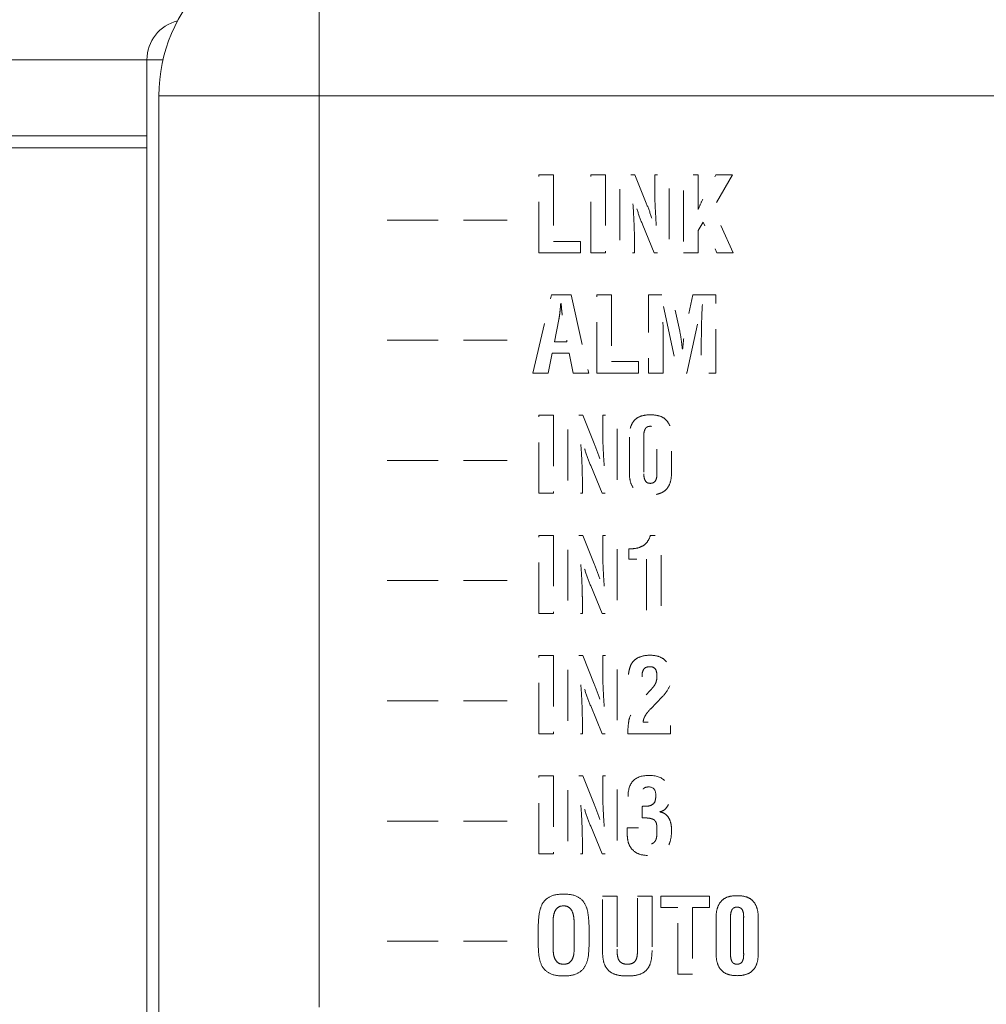
# Model space of a CAD drawing. Units: millimetres. Extents: x 114 to 355, y 118 to 234.
# Drawn here: x 170 to 182, y 198 to 211 of the extents above; entities that cross this region are included whole.
import ezdxf

# ---------------------------------------------------------------- set-up
doc = ezdxf.new("R2010")
doc.units = ezdxf.units.MM
doc.header["$PDSIZE"] = -1
doc.linetypes.add('HIDDEN', pattern=[1.905, 1.27, -0.635])
doc.layers.get('0').update_dxf_attribs({"lineweight": 0})
doc.layers.add('CAD図', color=7, linetype='Continuous', lineweight=0)
doc.styles.add('SLDTEXTSTYLE1', font='txt', dxfattribs={"width": 0.75})
doc.dimstyles.new('SLDDIMSTYLE0', dxfattribs={"dimtxt": 3.5, "dimasz": 3.302, "dimexe": 0, "dimexo": 0.0625, "dimgap": 0.875, "dimtad": 1, "dimdec": 1, "dimrnd": 1e-09, "dimzin": 12, "dimdsep": 46, "dimtxsty": 'SLDTEXTSTYLE1', "dimblk": 'OPEN30', "dimcen": 0.09, "dimclrd": 3, "dimclrt": 3, "dimadec": 0, "dimazin": 3, "dimtfac": 1, "dimtdec": 1, "dimtofl": 0, "dimtmove": 0, "dimatfit": 3, "dimldrblk": 'OPEN30', "dimfxl": 1, "dimfrac": 2, "dimtolj": 1, "dimtzin": 12, "dimlwd": 0, "dimlwe": 0, "dimarcsym": 0})

# ---------------------------------------------------------------- blocks, each defined once
blk = doc.blocks.new('_Open30')
at = {"color": 0, "linetype": 'ByBlock', "lineweight": -2}
for p, q in [((-1, 0.2679), (0, 0)), ((0, 0), (-1, -0.2679)), ((0, 0), (-1, 0))]:
    blk.add_line(p, q, dxfattribs=at)
blk = doc.blocks.new('_D')
at = {"layer": 'CAD図', "color": 0, "lineweight": 0}
for p, q in [((153.651, 198.551), (153.651, 227.49)), ((264.651, 198.551), (264.651, 227.49))]:
    blk.add_line(p, q, dxfattribs=at)
at = {"layer": 'CAD図', "color": 3, "lineweight": 0}
blk.add_line((156.953, 227.49), (261.349, 227.49), dxfattribs=at)
at = {"layer": 'Defpoints', "color": 0}
for p in [(264.651, 227.49), (153.651, 198.488), (264.651, 198.488)]:
    blk.add_point(p, dxfattribs=at)
at = {"layer": 'CAD図', "color": 3, "lineweight": 0, "xscale": 3.302, "yscale": 3.302, "zscale": 3.302, "rotation": 180}
blk.add_blockref('_Open30', (153.651, 227.49), dxfattribs=at)
at = {"layer": 'CAD図', "color": 3, "lineweight": 0, "xscale": 3.302, "yscale": 3.302, "zscale": 3.302}
blk.add_blockref('_Open30', (264.651, 227.49), dxfattribs=at)
at = {"layer": 'CAD図', "color": 3, "insert": (209.865, 231.865), "char_height": 3.5, "attachment_point": 2, "style": 'SLDTEXTSTYLE1'}
blk.add_mtext('\\A1;111', dxfattribs=at)

msp = doc.modelspace()

# ---------------------------------------------------------------- linework, layer by layer
at = {"layer": 'CAD図', "color": 7, "linetype": 'Continuous', "lineweight": 15}
for p, q in [((174.101, 211.788), (174.101, 209.788)), ((171.951, 210.238), (163.651, 210.238)), ((171.951, 195.188), (171.951, 210.238)), ((172.101, 209.788), (174.101, 209.788)), ((172.101, 197.003), (172.101, 209.788)), ((174.101, 209.788), (174.101, 198.417)), ((174.101, 209.788), (252.701, 209.788)), ((171.951, 209.288), (163.651, 209.288)), ((163.251, 209.138), (171.951, 209.138))]:
    msp.add_line(p, q, dxfattribs=at)
at = {"layer": 'CAD図', "color": 8, "linetype": 'Continuous', "lineweight": 15}
msp.add_line((171.951, 210.238), (172.152, 210.238), dxfattribs=at)
at = {"layer": 'CAD図', "linetype": 'HIDDEN', "lineweight": 0, "ltscale": 0.5}
for p, q in [((178.367, 199.804), (178.974, 199.804)), ((178.367, 199.661), (178.367, 199.804)), ((178.974, 199.804), (178.974, 199.661)), ((178.58, 199.661), (178.367, 199.661)), ((178.58, 198.829), (178.58, 199.661)), ((178.974, 199.661), (178.762, 199.661)), ((178.762, 199.661), (178.762, 198.829)), ((178.762, 198.829), (178.58, 198.829))]:
    msp.add_line(p, q, dxfattribs=at)
for points in [[(176.845, 207.829), (176.845, 208.804), (177.027, 208.804), (177.027, 207.972), (177.365, 207.972), (177.365, 207.829), (176.845, 207.829)], [(177.496, 207.829), (177.496, 208.804), (177.678, 208.804), (177.678, 207.829), (177.496, 207.829)], [(174.951, 208.238), (176.451, 208.238)], [(176.768, 206.329), (177.001, 207.304), (177.247, 207.304), (177.467, 206.329), (177.272, 206.329), (177.224, 206.576), (177.011, 206.576), (176.963, 206.329), (176.768, 206.329)], [(177.568, 206.329), (177.568, 207.304), (177.75, 207.304), (177.75, 206.472), (178.088, 206.472), (178.088, 206.329), (177.568, 206.329)], [(174.951, 206.739), (176.451, 206.739)], [(176.846, 204.829), (176.846, 205.804), (177.028, 205.804), (177.028, 204.829), (176.846, 204.829)], [(174.951, 205.239), (176.451, 205.239)], [(176.846, 203.329), (176.846, 204.304), (177.028, 204.304), (177.028, 203.329), (176.846, 203.329)], [(174.951, 203.739), (176.451, 203.739)], [(176.846, 201.829), (176.846, 202.804), (177.028, 202.804), (177.028, 201.829), (176.846, 201.829)], [(174.951, 202.239), (176.451, 202.239)], [(176.846, 200.329), (176.846, 201.304), (177.028, 201.304), (177.028, 200.329), (176.846, 200.329)], [(174.951, 200.739), (176.451, 200.739)], [(174.951, 199.239), (176.451, 199.239)]]:
    msp.add_lwpolyline(points, dxfattribs=at)
at = {"layer": 'CAD図', "color": 7, "linetype": 'Continuous', "lineweight": 15}
for centre, radius, start in [((174.101, 209.788), 2, 90), ((172.451, 210.238), 0.5, 103.586)]:
    msp.add_arc(centre, radius, start, 180, dxfattribs=at)
at = {"layer": 'CAD図', "linetype": 'HIDDEN', "lineweight": 0, "ltscale": 0.5}
for points, knots in [([(178.292, 208.804), (178.292, 208.804), (178.474, 208.804), (178.474, 208.804), (178.474, 208.804), (178.474, 207.829), (178.474, 207.829), (178.474, 207.829), (178.284, 207.829), (178.284, 207.829), (178.284, 207.829), (178.142, 208.176), (178.142, 208.176), (178.118, 208.234), (178.096, 208.294), (178.075, 208.356), (178.055, 208.417), (178.034, 208.486), (178.012, 208.563), (178.012, 208.563), (178.01, 208.563), (178.01, 208.563), (178.013, 208.523), (178.017, 208.479), (178.02, 208.431), (178.024, 208.383), (178.027, 208.335), (178.029, 208.285), (178.032, 208.236), (178.034, 208.188), (178.036, 208.141), (178.037, 208.094), (178.038, 208.051), (178.038, 208.012), (178.038, 208.012), (178.038, 207.829), (178.038, 207.829), (178.038, 207.829), (177.856, 207.829), (177.856, 207.829), (177.856, 207.829), (177.856, 208.804), (177.856, 208.804), (177.856, 208.804), (178.045, 208.804), (178.045, 208.804), (178.045, 208.804), (178.186, 208.449), (178.186, 208.449), (178.21, 208.393), (178.232, 208.334), (178.252, 208.272), (178.273, 208.211), (178.294, 208.141), (178.316, 208.062), (178.316, 208.062), (178.319, 208.062), (178.319, 208.062), (178.316, 208.106), (178.312, 208.151), (178.309, 208.198), (178.306, 208.245), (178.304, 208.292), (178.301, 208.338), (178.298, 208.385), (178.296, 208.432), (178.294, 208.478), (178.293, 208.524), (178.292, 208.569), (178.292, 208.613), (178.292, 208.613), (178.292, 208.804), (178.292, 208.804)], [0, 0, 0, 0, 1, 1, 1, 2, 2, 2, 3, 3, 3, 4, 4, 4, 5, 5, 5, 6, 6, 6, 7, 7, 7, 8, 8, 8, 9, 9, 9, 10, 10, 10, 11, 11, 11, 12, 12, 12, 13, 13, 13, 14, 14, 14, 15, 15, 15, 16, 16, 16, 17, 17, 17, 18, 18, 18, 19, 19, 19, 20, 20, 20, 21, 21, 21, 22, 22, 22, 23, 23, 23, 24, 24, 24, 24]), ([(178.651, 207.829), (178.651, 207.829), (178.651, 208.804), (178.651, 208.804), (178.651, 208.804), (178.832, 208.804), (178.832, 208.804), (178.832, 208.804), (178.832, 208.371), (178.832, 208.371), (178.832, 208.371), (178.835, 208.371), (178.835, 208.371), (178.85, 208.41), (178.868, 208.45), (178.888, 208.49), (178.909, 208.53), (178.93, 208.569), (178.949, 208.605), (178.949, 208.605), (179.056, 208.804), (179.056, 208.804), (179.056, 208.804), (179.261, 208.804), (179.261, 208.804), (179.261, 208.804), (179.021, 208.385), (179.021, 208.385), (179.021, 208.385), (179.273, 207.829), (179.273, 207.829), (179.273, 207.829), (179.068, 207.829), (179.068, 207.829), (179.068, 207.829), (178.896, 208.214), (178.896, 208.214), (178.896, 208.214), (178.832, 208.108), (178.832, 208.108), (178.832, 208.108), (178.832, 207.829), (178.832, 207.829), (178.832, 207.829), (178.651, 207.829), (178.651, 207.829)], [0, 0, 0, 0, 1, 1, 1, 2, 2, 2, 3, 3, 3, 4, 4, 4, 5, 5, 5, 6, 6, 6, 7, 7, 7, 8, 8, 8, 9, 9, 9, 10, 10, 10, 11, 11, 11, 12, 12, 12, 13, 13, 13, 14, 14, 14, 15, 15, 15, 15]), ([(178.398, 206.329), (178.398, 206.329), (178.216, 206.329), (178.216, 206.329), (178.216, 206.329), (178.216, 207.304), (178.216, 207.304), (178.216, 207.304), (178.506, 207.304), (178.506, 207.304), (178.506, 207.304), (178.604, 206.852), (178.604, 206.852), (178.612, 206.815), (178.618, 206.777), (178.623, 206.74), (178.628, 206.703), (178.633, 206.665), (178.637, 206.627), (178.637, 206.627), (178.64, 206.627), (178.64, 206.627), (178.645, 206.676), (178.649, 206.717), (178.653, 206.752), (178.656, 206.787), (178.662, 206.82), (178.669, 206.852), (178.669, 206.852), (178.766, 207.304), (178.766, 207.304), (178.766, 207.304), (179.055, 207.304), (179.055, 207.304), (179.055, 207.304), (179.055, 206.329), (179.055, 206.329), (179.055, 206.329), (178.873, 206.329), (178.873, 206.329), (178.873, 206.329), (178.873, 206.636), (178.873, 206.636), (178.873, 206.733), (178.874, 206.83), (178.876, 206.927), (178.878, 207.023), (178.882, 207.12), (178.889, 207.217), (178.889, 207.217), (178.886, 207.217), (178.886, 207.217), (178.886, 207.217), (178.691, 206.329), (178.691, 206.329), (178.691, 206.329), (178.58, 206.329), (178.58, 206.329), (178.58, 206.329), (178.389, 207.217), (178.389, 207.217), (178.389, 207.217), (178.383, 207.217), (178.383, 207.217), (178.389, 207.12), (178.393, 207.023), (178.395, 206.927), (178.397, 206.83), (178.398, 206.733), (178.398, 206.636), (178.398, 206.636), (178.398, 206.329), (178.398, 206.329)], [0, 0, 0, 0, 1, 1, 1, 2, 2, 2, 3, 3, 3, 4, 4, 4, 5, 5, 5, 6, 6, 6, 7, 7, 7, 8, 8, 8, 9, 9, 9, 10, 10, 10, 11, 11, 11, 12, 12, 12, 13, 13, 13, 14, 14, 14, 15, 15, 15, 16, 16, 16, 17, 17, 17, 18, 18, 18, 19, 19, 19, 20, 20, 20, 21, 21, 21, 22, 22, 22, 23, 23, 23, 24, 24, 24, 24]), ([(177.04, 206.719), (177.04, 206.719), (177.196, 206.719), (177.196, 206.719), (177.196, 206.719), (177.146, 206.996), (177.146, 206.996), (177.142, 207.019), (177.138, 207.041), (177.136, 207.064), (177.133, 207.087), (177.131, 207.109), (177.128, 207.131), (177.127, 207.143), (177.126, 207.154), (177.126, 207.165), (177.125, 207.176), (177.123, 207.186), (177.122, 207.197), (177.122, 207.197), (177.119, 207.197), (177.119, 207.197), (177.117, 207.186), (177.116, 207.176), (177.115, 207.165), (177.114, 207.154), (177.113, 207.143), (177.113, 207.131), (177.11, 207.109), (177.107, 207.087), (177.105, 207.064), (177.102, 207.041), (177.099, 207.019), (177.094, 206.996), (177.094, 206.996), (177.04, 206.719), (177.04, 206.719)], [0, 0, 0, 0, 1, 1, 1, 2, 2, 2, 3, 3, 3, 4, 4, 4, 5, 5, 5, 6, 6, 6, 7, 7, 7, 8, 8, 8, 9, 9, 9, 10, 10, 10, 11, 11, 11, 12, 12, 12, 12]), ([(177.642, 205.804), (177.642, 205.804), (177.824, 205.804), (177.824, 205.804), (177.824, 205.804), (177.824, 204.829), (177.824, 204.829), (177.824, 204.829), (177.634, 204.829), (177.634, 204.829), (177.634, 204.829), (177.492, 205.176), (177.492, 205.176), (177.468, 205.235), (177.446, 205.294), (177.425, 205.356), (177.405, 205.417), (177.384, 205.487), (177.362, 205.564), (177.362, 205.564), (177.36, 205.564), (177.36, 205.564), (177.363, 205.523), (177.367, 205.479), (177.37, 205.431), (177.373, 205.384), (177.377, 205.335), (177.379, 205.286), (177.382, 205.236), (177.384, 205.188), (177.385, 205.141), (177.387, 205.095), (177.388, 205.052), (177.388, 205.013), (177.388, 205.013), (177.388, 204.829), (177.388, 204.829), (177.388, 204.829), (177.206, 204.829), (177.206, 204.829), (177.206, 204.829), (177.206, 205.804), (177.206, 205.804), (177.206, 205.804), (177.395, 205.804), (177.395, 205.804), (177.395, 205.804), (177.536, 205.45), (177.536, 205.45), (177.56, 205.393), (177.581, 205.334), (177.602, 205.273), (177.622, 205.211), (177.644, 205.141), (177.666, 205.062), (177.666, 205.062), (177.669, 205.062), (177.669, 205.062), (177.666, 205.106), (177.662, 205.152), (177.659, 205.199), (177.656, 205.245), (177.653, 205.292), (177.651, 205.339), (177.648, 205.386), (177.646, 205.432), (177.644, 205.478), (177.642, 205.524), (177.642, 205.569), (177.642, 205.613), (177.642, 205.613), (177.642, 205.804), (177.642, 205.804)], [0, 0, 0, 0, 1, 1, 1, 2, 2, 2, 3, 3, 3, 4, 4, 4, 5, 5, 5, 6, 6, 6, 7, 7, 7, 8, 8, 8, 9, 9, 9, 10, 10, 10, 11, 11, 11, 12, 12, 12, 13, 13, 13, 14, 14, 14, 15, 15, 15, 16, 16, 16, 17, 17, 17, 18, 18, 18, 19, 19, 19, 20, 20, 20, 21, 21, 21, 22, 22, 22, 23, 23, 23, 24, 24, 24, 24]), ([(177.975, 205.529), (177.975, 205.581), (177.981, 205.625), (177.993, 205.66), (178.005, 205.696), (178.022, 205.724), (178.045, 205.746), (178.067, 205.769), (178.095, 205.784), (178.128, 205.794), (178.16, 205.803), (178.197, 205.808), (178.238, 205.808), (178.279, 205.808), (178.316, 205.803), (178.348, 205.794), (178.381, 205.784), (178.408, 205.769), (178.431, 205.746), (178.453, 205.724), (178.471, 205.696), (178.483, 205.66), (178.495, 205.625), (178.501, 205.581), (178.501, 205.529), (178.501, 205.529), (178.501, 205.091), (178.501, 205.091), (178.501, 205.039), (178.495, 204.995), (178.483, 204.959), (178.471, 204.924), (178.453, 204.895), (178.431, 204.873), (178.408, 204.851), (178.381, 204.835), (178.348, 204.825), (178.316, 204.815), (178.279, 204.81), (178.237, 204.81), (178.196, 204.81), (178.16, 204.815), (178.128, 204.825), (178.095, 204.835), (178.067, 204.851), (178.045, 204.873), (178.022, 204.895), (178.005, 204.924), (177.993, 204.959), (177.981, 204.995), (177.975, 205.039), (177.975, 205.091), (177.975, 205.091), (177.975, 205.529), (177.975, 205.529)], [0, 0, 0, 0, 1, 1, 1, 2, 2, 2, 3, 3, 3, 4, 4, 4, 5, 5, 5, 6, 6, 6, 7, 7, 7, 8, 8, 8, 9, 9, 9, 10, 10, 10, 11, 11, 11, 12, 12, 12, 13, 13, 13, 14, 14, 14, 15, 15, 15, 16, 16, 16, 17, 17, 17, 18, 18, 18, 18]), ([(178.156, 205.091), (178.155, 205.063), (178.156, 205.04), (178.16, 205.022), (178.164, 205.005), (178.17, 204.991), (178.177, 204.98), (178.184, 204.97), (178.193, 204.963), (178.203, 204.959), (178.213, 204.955), (178.224, 204.953), (178.236, 204.953), (178.248, 204.953), (178.259, 204.955), (178.27, 204.959), (178.28, 204.963), (178.289, 204.97), (178.297, 204.98), (178.305, 204.991), (178.311, 205.005), (178.315, 205.022), (178.318, 205.04), (178.32, 205.063), (178.319, 205.091), (178.319, 205.091), (178.319, 205.529), (178.319, 205.529), (178.32, 205.556), (178.318, 205.578), (178.315, 205.596), (178.311, 205.613), (178.305, 205.628), (178.297, 205.638), (178.289, 205.648), (178.28, 205.656), (178.27, 205.659), (178.259, 205.663), (178.248, 205.665), (178.236, 205.665), (178.224, 205.665), (178.213, 205.663), (178.203, 205.659), (178.193, 205.656), (178.184, 205.648), (178.177, 205.638), (178.17, 205.628), (178.164, 205.613), (178.16, 205.596), (178.156, 205.578), (178.155, 205.556), (178.156, 205.529), (178.156, 205.529), (178.156, 205.091), (178.156, 205.091)], [0, 0, 0, 0, 1, 1, 1, 2, 2, 2, 3, 3, 3, 4, 4, 4, 5, 5, 5, 6, 6, 6, 7, 7, 7, 8, 8, 8, 9, 9, 9, 10, 10, 10, 11, 11, 11, 12, 12, 12, 13, 13, 13, 14, 14, 14, 15, 15, 15, 16, 16, 16, 17, 17, 17, 18, 18, 18, 18]), ([(177.642, 204.304), (177.642, 204.304), (177.824, 204.304), (177.824, 204.304), (177.824, 204.304), (177.824, 203.329), (177.824, 203.329), (177.824, 203.329), (177.634, 203.329), (177.634, 203.329), (177.634, 203.329), (177.492, 203.676), (177.492, 203.676), (177.468, 203.735), (177.446, 203.794), (177.425, 203.856), (177.405, 203.917), (177.384, 203.987), (177.362, 204.064), (177.362, 204.064), (177.36, 204.064), (177.36, 204.064), (177.363, 204.023), (177.367, 203.979), (177.37, 203.931), (177.373, 203.884), (177.377, 203.835), (177.379, 203.786), (177.382, 203.736), (177.384, 203.688), (177.385, 203.641), (177.387, 203.595), (177.388, 203.552), (177.388, 203.513), (177.388, 203.513), (177.388, 203.329), (177.388, 203.329), (177.388, 203.329), (177.206, 203.329), (177.206, 203.329), (177.206, 203.329), (177.206, 204.304), (177.206, 204.304), (177.206, 204.304), (177.395, 204.304), (177.395, 204.304), (177.395, 204.304), (177.536, 203.95), (177.536, 203.95), (177.56, 203.893), (177.581, 203.834), (177.602, 203.773), (177.622, 203.711), (177.644, 203.641), (177.666, 203.562), (177.666, 203.562), (177.669, 203.562), (177.669, 203.562), (177.666, 203.606), (177.662, 203.652), (177.659, 203.699), (177.656, 203.745), (177.653, 203.792), (177.651, 203.839), (177.648, 203.886), (177.646, 203.932), (177.644, 203.978), (177.642, 204.024), (177.642, 204.069), (177.642, 204.113), (177.642, 204.113), (177.642, 204.304), (177.642, 204.304)], [0, 0, 0, 0, 1, 1, 1, 2, 2, 2, 3, 3, 3, 4, 4, 4, 5, 5, 5, 6, 6, 6, 7, 7, 7, 8, 8, 8, 9, 9, 9, 10, 10, 10, 11, 11, 11, 12, 12, 12, 13, 13, 13, 14, 14, 14, 15, 15, 15, 16, 16, 16, 17, 17, 17, 18, 18, 18, 19, 19, 19, 20, 20, 20, 21, 21, 21, 22, 22, 22, 23, 23, 23, 24, 24, 24, 24]), ([(178.189, 204.005), (178.189, 204.005), (177.969, 204.005), (177.969, 204.005), (177.969, 204.005), (177.969, 204.135), (177.969, 204.135), (178.001, 204.135), (178.03, 204.138), (178.059, 204.143), (178.088, 204.148), (178.114, 204.157), (178.137, 204.17), (178.161, 204.182), (178.181, 204.199), (178.197, 204.221), (178.214, 204.243), (178.228, 204.271), (178.237, 204.304), (178.237, 204.304), (178.371, 204.304), (178.371, 204.304), (178.371, 204.304), (178.371, 203.329), (178.371, 203.329), (178.371, 203.329), (178.189, 203.329), (178.189, 203.329), (178.189, 203.329), (178.189, 204.005), (178.189, 204.005)], [0, 0, 0, 0, 1, 1, 1, 2, 2, 2, 3, 3, 3, 4, 4, 4, 5, 5, 5, 6, 6, 6, 7, 7, 7, 8, 8, 8, 9, 9, 9, 10, 10, 10, 10]), ([(177.642, 202.804), (177.642, 202.804), (177.824, 202.804), (177.824, 202.804), (177.824, 202.804), (177.824, 201.829), (177.824, 201.829), (177.824, 201.829), (177.634, 201.829), (177.634, 201.829), (177.634, 201.829), (177.492, 202.176), (177.492, 202.176), (177.468, 202.234), (177.446, 202.294), (177.425, 202.356), (177.405, 202.417), (177.384, 202.487), (177.362, 202.564), (177.362, 202.564), (177.36, 202.564), (177.36, 202.564), (177.363, 202.523), (177.367, 202.479), (177.37, 202.431), (177.373, 202.384), (177.377, 202.335), (177.379, 202.286), (177.382, 202.236), (177.384, 202.188), (177.385, 202.141), (177.387, 202.095), (177.388, 202.052), (177.388, 202.013), (177.388, 202.013), (177.388, 201.829), (177.388, 201.829), (177.388, 201.829), (177.206, 201.829), (177.206, 201.829), (177.206, 201.829), (177.206, 202.804), (177.206, 202.804), (177.206, 202.804), (177.395, 202.804), (177.395, 202.804), (177.395, 202.804), (177.536, 202.449), (177.536, 202.449), (177.56, 202.393), (177.581, 202.334), (177.602, 202.273), (177.622, 202.211), (177.644, 202.141), (177.666, 202.062), (177.666, 202.062), (177.669, 202.062), (177.669, 202.062), (177.666, 202.106), (177.662, 202.152), (177.659, 202.199), (177.656, 202.245), (177.653, 202.292), (177.651, 202.339), (177.648, 202.386), (177.646, 202.432), (177.644, 202.478), (177.642, 202.524), (177.642, 202.569), (177.642, 202.613), (177.642, 202.613), (177.642, 202.804), (177.642, 202.804)], [0, 0, 0, 0, 1, 1, 1, 2, 2, 2, 3, 3, 3, 4, 4, 4, 5, 5, 5, 6, 6, 6, 7, 7, 7, 8, 8, 8, 9, 9, 9, 10, 10, 10, 11, 11, 11, 12, 12, 12, 13, 13, 13, 14, 14, 14, 15, 15, 15, 16, 16, 16, 17, 17, 17, 18, 18, 18, 19, 19, 19, 20, 20, 20, 21, 21, 21, 22, 22, 22, 23, 23, 23, 24, 24, 24, 24]), ([(177.954, 201.829), (177.955, 201.85), (177.956, 201.876), (177.959, 201.907), (177.961, 201.937), (177.965, 201.967), (177.969, 201.994), (177.975, 202.028), (177.991, 202.067), (178.017, 202.112), (178.043, 202.157), (178.084, 202.209), (178.14, 202.269), (178.14, 202.269), (178.229, 202.362), (178.229, 202.362), (178.244, 202.378), (178.257, 202.392), (178.268, 202.405), (178.279, 202.418), (178.289, 202.431), (178.296, 202.445), (178.304, 202.458), (178.309, 202.473), (178.313, 202.49), (178.317, 202.506), (178.319, 202.526), (178.319, 202.55), (178.319, 202.594), (178.311, 202.624), (178.295, 202.641), (178.279, 202.657), (178.257, 202.665), (178.232, 202.665), (178.212, 202.665), (178.195, 202.662), (178.18, 202.655), (178.164, 202.648), (178.153, 202.635), (178.146, 202.617), (178.137, 202.595), (178.132, 202.573), (178.133, 202.549), (178.133, 202.525), (178.133, 202.502), (178.132, 202.479), (178.132, 202.479), (177.963, 202.479), (177.963, 202.479), (177.963, 202.479), (177.963, 202.507), (177.963, 202.507), (177.963, 202.52), (177.963, 202.538), (177.964, 202.559), (177.965, 202.58), (177.968, 202.601), (177.973, 202.624), (177.977, 202.646), (177.985, 202.668), (177.996, 202.691), (178.007, 202.713), (178.022, 202.733), (178.043, 202.75), (178.063, 202.768), (178.089, 202.782), (178.122, 202.792), (178.154, 202.803), (178.193, 202.808), (178.24, 202.808), (178.278, 202.808), (178.313, 202.802), (178.345, 202.791), (178.377, 202.779), (178.405, 202.762), (178.428, 202.74), (178.451, 202.719), (178.469, 202.693), (178.482, 202.661), (178.495, 202.63), (178.501, 202.595), (178.501, 202.556), (178.501, 202.501), (178.491, 202.453), (178.472, 202.411), (178.452, 202.369), (178.423, 202.328), (178.386, 202.289), (178.386, 202.289), (178.242, 202.141), (178.242, 202.141), (178.233, 202.132), (178.223, 202.121), (178.212, 202.108), (178.201, 202.096), (178.191, 202.082), (178.181, 202.067), (178.172, 202.052), (178.164, 202.037), (178.157, 202.021), (178.151, 202.005), (178.148, 201.989), (178.148, 201.972), (178.148, 201.972), (178.487, 201.972), (178.487, 201.972), (178.487, 201.972), (178.487, 201.829), (178.487, 201.829), (178.487, 201.829), (177.954, 201.829), (177.954, 201.829)], [0, 0, 0, 0, 1, 1, 1, 2, 2, 2, 3, 3, 3, 4, 4, 4, 5, 5, 5, 6, 6, 6, 7, 7, 7, 8, 8, 8, 9, 9, 9, 10, 10, 10, 11, 11, 11, 12, 12, 12, 13, 13, 13, 14, 14, 14, 15, 15, 15, 16, 16, 16, 17, 17, 17, 18, 18, 18, 19, 19, 19, 20, 20, 20, 21, 21, 21, 22, 22, 22, 23, 23, 23, 24, 24, 24, 25, 25, 25, 26, 26, 26, 27, 27, 27, 28, 28, 28, 29, 29, 29, 30, 30, 30, 31, 31, 31, 32, 32, 32, 33, 33, 33, 34, 34, 34, 35, 35, 35, 36, 36, 36, 37, 37, 37, 37]), ([(177.642, 201.304), (177.642, 201.304), (177.824, 201.304), (177.824, 201.304), (177.824, 201.304), (177.824, 200.329), (177.824, 200.329), (177.824, 200.329), (177.634, 200.329), (177.634, 200.329), (177.634, 200.329), (177.492, 200.677), (177.492, 200.677), (177.468, 200.734), (177.446, 200.794), (177.425, 200.856), (177.405, 200.917), (177.384, 200.987), (177.362, 201.064), (177.362, 201.064), (177.36, 201.064), (177.36, 201.064), (177.363, 201.023), (177.367, 200.979), (177.37, 200.931), (177.373, 200.884), (177.377, 200.835), (177.379, 200.786), (177.382, 200.736), (177.384, 200.688), (177.385, 200.641), (177.387, 200.595), (177.388, 200.552), (177.388, 200.513), (177.388, 200.513), (177.388, 200.329), (177.388, 200.329), (177.388, 200.329), (177.206, 200.329), (177.206, 200.329), (177.206, 200.329), (177.206, 201.304), (177.206, 201.304), (177.206, 201.304), (177.395, 201.304), (177.395, 201.304), (177.395, 201.304), (177.536, 200.949), (177.536, 200.949), (177.56, 200.893), (177.581, 200.834), (177.602, 200.773), (177.622, 200.711), (177.644, 200.641), (177.666, 200.562), (177.666, 200.562), (177.669, 200.562), (177.669, 200.562), (177.666, 200.606), (177.662, 200.652), (177.659, 200.699), (177.656, 200.745), (177.653, 200.792), (177.651, 200.839), (177.648, 200.886), (177.646, 200.932), (177.644, 200.978), (177.642, 201.024), (177.642, 201.069), (177.642, 201.113), (177.642, 201.113), (177.642, 201.304), (177.642, 201.304)], [0, 0, 0, 0, 1, 1, 1, 2, 2, 2, 3, 3, 3, 4, 4, 4, 5, 5, 5, 6, 6, 6, 7, 7, 7, 8, 8, 8, 9, 9, 9, 10, 10, 10, 11, 11, 11, 12, 12, 12, 13, 13, 13, 14, 14, 14, 15, 15, 15, 16, 16, 16, 17, 17, 17, 18, 18, 18, 19, 19, 19, 20, 20, 20, 21, 21, 21, 22, 22, 22, 23, 23, 23, 24, 24, 24, 24]), ([(178.133, 200.922), (178.152, 200.924), (178.172, 200.925), (178.192, 200.925), (178.212, 200.925), (178.231, 200.929), (178.248, 200.936), (178.274, 200.949), (178.289, 200.966), (178.296, 200.987), (178.302, 201.009), (178.305, 201.032), (178.305, 201.056), (178.305, 201.129), (178.276, 201.165), (178.217, 201.165), (178.207, 201.165), (178.197, 201.164), (178.187, 201.162), (178.177, 201.16), (178.169, 201.156), (178.16, 201.15), (178.152, 201.145), (178.145, 201.137), (178.139, 201.127), (178.133, 201.117), (178.13, 201.104), (178.129, 201.089), (178.129, 201.089), (178.129, 201.02), (178.129, 201.02), (178.129, 201.02), (177.96, 201.02), (177.96, 201.02), (177.955, 201.111), (177.973, 201.182), (178.014, 201.232), (178.056, 201.283), (178.123, 201.308), (178.216, 201.308), (178.308, 201.308), (178.376, 201.286), (178.418, 201.241), (178.46, 201.197), (178.482, 201.135), (178.482, 201.057), (178.482, 201.037), (178.479, 201.015), (178.475, 200.992), (178.471, 200.97), (178.464, 200.949), (178.454, 200.93), (178.444, 200.911), (178.43, 200.895), (178.414, 200.881), (178.398, 200.868), (178.378, 200.859), (178.354, 200.856), (178.354, 200.856), (178.354, 200.853), (178.354, 200.853), (178.376, 200.85), (178.396, 200.844), (178.414, 200.833), (178.432, 200.822), (178.448, 200.807), (178.461, 200.787), (178.474, 200.768), (178.484, 200.744), (178.491, 200.715), (178.499, 200.687), (178.502, 200.654), (178.501, 200.617), (178.501, 200.569), (178.496, 200.526), (178.485, 200.488), (178.474, 200.45), (178.457, 200.417), (178.434, 200.391), (178.411, 200.365), (178.382, 200.344), (178.346, 200.331), (178.311, 200.317), (178.268, 200.31), (178.218, 200.31), (178.154, 200.31), (178.105, 200.32), (178.069, 200.34), (178.033, 200.361), (178.006, 200.386), (177.988, 200.415), (177.969, 200.445), (177.958, 200.476), (177.954, 200.509), (177.949, 200.542), (177.948, 200.571), (177.949, 200.596), (177.949, 200.596), (177.949, 200.653), (177.949, 200.653), (177.949, 200.653), (178.118, 200.653), (178.118, 200.653), (178.119, 200.633), (178.119, 200.611), (178.119, 200.588), (178.119, 200.565), (178.122, 200.543), (178.127, 200.523), (178.132, 200.503), (178.142, 200.486), (178.156, 200.473), (178.171, 200.459), (178.192, 200.453), (178.221, 200.453), (178.246, 200.453), (178.266, 200.458), (178.279, 200.469), (178.293, 200.48), (178.302, 200.494), (178.308, 200.511), (178.314, 200.529), (178.317, 200.548), (178.318, 200.57), (178.319, 200.592), (178.319, 200.615), (178.319, 200.638), (178.319, 200.645), (178.319, 200.654), (178.318, 200.663), (178.318, 200.672), (178.317, 200.681), (178.316, 200.691), (178.315, 200.7), (178.313, 200.709), (178.31, 200.718), (178.307, 200.727), (178.303, 200.734), (178.298, 200.74), (178.289, 200.751), (178.278, 200.758), (178.265, 200.764), (178.251, 200.769), (178.237, 200.772), (178.222, 200.775), (178.206, 200.777), (178.191, 200.778), (178.176, 200.778), (178.161, 200.779), (178.146, 200.779), (178.133, 200.779), (178.133, 200.779), (178.133, 200.922), (178.133, 200.922)], [0, 0, 0, 0, 1, 1, 1, 2, 2, 2, 3, 3, 3, 4, 4, 4, 5, 5, 5, 6, 6, 6, 7, 7, 7, 8, 8, 8, 9, 9, 9, 10, 10, 10, 11, 11, 11, 12, 12, 12, 13, 13, 13, 14, 14, 14, 15, 15, 15, 16, 16, 16, 17, 17, 17, 18, 18, 18, 19, 19, 19, 20, 20, 20, 21, 21, 21, 22, 22, 22, 23, 23, 23, 24, 24, 24, 25, 25, 25, 26, 26, 26, 27, 27, 27, 28, 28, 28, 29, 29, 29, 30, 30, 30, 31, 31, 31, 32, 32, 32, 33, 33, 33, 34, 34, 34, 35, 35, 35, 36, 36, 36, 37, 37, 37, 38, 38, 38, 39, 39, 39, 40, 40, 40, 41, 41, 41, 42, 42, 42, 43, 43, 43, 44, 44, 44, 45, 45, 45, 46, 46, 46, 47, 47, 47, 48, 48, 48, 49, 49, 49, 50, 50, 50, 51, 51, 51, 51]), ([(176.847, 199.568), (176.854, 199.621), (176.867, 199.666), (176.888, 199.705), (176.91, 199.743), (176.941, 199.774), (176.983, 199.795)], [1, 1, 1, 1, 2, 2, 2, 3, 3, 3, 3]), ([(176.983, 199.795), (177.024, 199.817), (177.081, 199.828), (177.154, 199.828), (177.227, 199.828), (177.284, 199.817), (177.326, 199.795)], [3, 3, 3, 3, 4, 4, 4, 5, 5, 5, 5]), ([(179.21, 199.794), (179.243, 199.803), (179.28, 199.808), (179.321, 199.808), (179.362, 199.808), (179.399, 199.803), (179.431, 199.794)], [3, 3, 3, 3, 4, 4, 4, 5, 5, 5, 5]), ([(177.232, 199.653), (177.214, 199.671), (177.188, 199.681), (177.154, 199.681), (177.119, 199.681), (177.092, 199.671), (177.074, 199.653), (177.056, 199.634), (177.043, 199.612), (177.035, 199.586)], [12, 12, 12, 12, 13, 13, 13, 14, 14, 14, 15, 15, 15, 15]), ([(177.286, 199.43), (177.286, 199.449), (177.285, 199.473), (177.284, 199.501), (177.283, 199.53), (177.279, 199.558), (177.271, 199.585), (177.262, 199.612), (177.25, 199.634), (177.232, 199.653)], [9, 9, 9, 9, 10, 10, 10, 11, 11, 11, 12, 12, 12, 12]), ([(179.353, 199.659), (179.342, 199.663), (179.331, 199.665), (179.319, 199.665), (179.307, 199.665), (179.296, 199.663), (179.286, 199.659)], [12, 12, 12, 12, 13, 13, 13, 14, 14, 14, 14]), ([(179.26, 199.638), (179.253, 199.628), (179.247, 199.613), (179.243, 199.596), (179.239, 199.578), (179.238, 199.556), (179.239, 199.529)], [15, 15, 15, 15, 16, 16, 16, 17, 17, 17, 17]), ([(179.402, 199.529), (179.403, 199.556), (179.401, 199.578), (179.398, 199.596), (179.394, 199.613), (179.388, 199.628), (179.38, 199.638)], [9, 9, 9, 9, 10, 10, 10, 11, 11, 11, 11]), ([(177.705, 198.885), (177.681, 198.911), (177.664, 198.944), (177.654, 198.984), (177.644, 199.024), (177.64, 199.071), (177.64, 199.124)], [8, 8, 8, 8, 9, 9, 9, 10, 10, 10, 10]), ([(178.059, 199.011), (178.067, 199.029), (178.072, 199.049), (178.074, 199.071), (178.075, 199.094), (178.076, 199.117), (178.076, 199.14)], [19, 19, 19, 19, 20, 20, 20, 21, 21, 21, 21]), ([(178.258, 199.124), (178.258, 199.071), (178.253, 199.024), (178.243, 198.984), (178.233, 198.944), (178.217, 198.911), (178.193, 198.885)], [2, 2, 2, 2, 3, 3, 3, 4, 4, 4, 4]), ([(179.239, 199.091), (179.238, 199.063), (179.239, 199.04), (179.243, 199.022), (179.247, 199.005), (179.253, 198.991), (179.26, 198.98)], [0, 0, 0, 0, 1, 1, 1, 2, 2, 2, 2]), ([(179.38, 198.98), (179.388, 198.991), (179.394, 199.005), (179.398, 199.022), (179.401, 199.04), (179.403, 199.063), (179.402, 199.091)], [6, 6, 6, 6, 7, 7, 7, 8, 8, 8, 8]), ([(177.081, 198.974), (177.099, 198.96), (177.123, 198.953), (177.154, 198.953), (177.186, 198.953), (177.211, 198.96), (177.229, 198.975)], [3, 3, 3, 3, 4, 4, 4, 5, 5, 5, 5]), ([(177.84, 199.011), (177.848, 198.994), (177.861, 198.98), (177.879, 198.969), (177.896, 198.958), (177.92, 198.953), (177.951, 198.953), (177.981, 198.953), (178.004, 198.958), (178.021, 198.969), (178.038, 198.98), (178.051, 198.994), (178.059, 199.011)], [15, 15, 15, 15, 16, 16, 16, 17, 17, 17, 18, 18, 18, 19, 19, 19, 19]), ([(179.26, 198.98), (179.267, 198.97), (179.276, 198.963), (179.286, 198.959), (179.296, 198.955), (179.307, 198.953), (179.319, 198.953), (179.331, 198.953), (179.342, 198.955), (179.353, 198.959), (179.363, 198.963), (179.372, 198.97), (179.38, 198.98)], [2, 2, 2, 2, 3, 3, 3, 4, 4, 4, 5, 5, 5, 6, 6, 6, 6]), ([(177.33, 198.84), (177.287, 198.817), (177.229, 198.806), (177.154, 198.806), (177.08, 198.806), (177.021, 198.817), (176.979, 198.84)], [12, 12, 12, 12, 13, 13, 13, 14, 14, 14, 14]), ([(178.099, 198.825), (178.059, 198.812), (178.01, 198.806), (177.95, 198.806), (177.89, 198.806), (177.84, 198.812), (177.801, 198.825)], [5, 5, 5, 5, 6, 6, 6, 7, 7, 7, 7]), ([(179.431, 198.825), (179.399, 198.815), (179.362, 198.81), (179.32, 198.81), (179.279, 198.81), (179.243, 198.815), (179.21, 198.825)], [12, 12, 12, 12, 13, 13, 13, 14, 14, 14, 14])]:
    msp.add_open_spline(points, degree=3, knots=knots, dxfattribs=at)
for points in [[(177.326, 199.795), (177.368, 199.774), (177.399, 199.743), (177.42, 199.705)], [(177.64, 199.124), (177.64, 199.124), (177.64, 199.804), (177.64, 199.804)], [(177.64, 199.804), (177.64, 199.804), (177.821, 199.804), (177.821, 199.804)], [(177.821, 199.804), (177.821, 199.804), (177.821, 199.14), (177.821, 199.14)], [(178.076, 199.804), (178.076, 199.804), (178.258, 199.804), (178.258, 199.804)], [(178.076, 199.14), (178.076, 199.14), (178.076, 199.804), (178.076, 199.804)], [(178.258, 199.804), (178.258, 199.804), (178.258, 199.124), (178.258, 199.124)], [(179.128, 199.746), (179.15, 199.769), (179.178, 199.784), (179.21, 199.794)], [(179.431, 199.794), (179.464, 199.784), (179.491, 199.769), (179.514, 199.746)], [(177.42, 199.705), (177.441, 199.666), (177.455, 199.621), (177.461, 199.568)], [(179.058, 199.529), (179.058, 199.581), (179.064, 199.624), (179.076, 199.66)], [(179.076, 199.66), (179.088, 199.696), (179.105, 199.724), (179.128, 199.746)], [(179.286, 199.659), (179.276, 199.655), (179.267, 199.648), (179.26, 199.638)], [(179.38, 199.638), (179.372, 199.648), (179.363, 199.655), (179.353, 199.659)], [(179.514, 199.746), (179.536, 199.724), (179.554, 199.696), (179.566, 199.66)], [(179.566, 199.66), (179.578, 199.624), (179.584, 199.581), (179.584, 199.529)], [(176.836, 199.395), (176.837, 199.457), (176.842, 199.515), (176.847, 199.568)], [(177.035, 199.586), (177.028, 199.56), (177.024, 199.533), (177.024, 199.505)], [(177.461, 199.568), (177.467, 199.515), (177.471, 199.457), (177.473, 199.395)], [(179.058, 199.091), (179.058, 199.091), (179.058, 199.529), (179.058, 199.529)], [(179.239, 199.529), (179.239, 199.529), (179.239, 199.091), (179.239, 199.091)], [(179.402, 199.091), (179.402, 199.091), (179.402, 199.529), (179.402, 199.529)], [(179.584, 199.529), (179.584, 199.529), (179.584, 199.091), (179.584, 199.091)], [(177.024, 199.505), (177.023, 199.478), (177.023, 199.454), (177.023, 199.435)], [(177.023, 199.435), (177.023, 199.435), (177.023, 199.165), (177.023, 199.165)], [(177.286, 199.18), (177.286, 199.18), (177.286, 199.43), (177.286, 199.43)], [(176.836, 199.256), (176.836, 199.256), (176.836, 199.395), (176.836, 199.395)], [(177.473, 199.395), (177.473, 199.395), (177.473, 199.256), (177.473, 199.256)], [(176.844, 199.076), (176.839, 199.131), (176.836, 199.191), (176.836, 199.256)], [(177.023, 199.165), (177.023, 199.145), (177.024, 199.123), (177.026, 199.098)], [(177.284, 199.106), (177.285, 199.132), (177.286, 199.157), (177.286, 199.18)], [(177.473, 199.256), (177.473, 199.191), (177.47, 199.131), (177.465, 199.076)], [(176.883, 198.933), (176.862, 198.973), (176.849, 199.021), (176.844, 199.076)], [(177.026, 199.098), (177.028, 199.073), (177.034, 199.05), (177.042, 199.028)], [(177.229, 198.975), (177.247, 198.99), (177.26, 199.008), (177.269, 199.032)], [(177.269, 199.032), (177.277, 199.054), (177.282, 199.079), (177.284, 199.106)], [(177.465, 199.076), (177.46, 199.021), (177.447, 198.973), (177.425, 198.933)], [(177.821, 199.14), (177.821, 199.117), (177.822, 199.094), (177.825, 199.071)], [(177.825, 199.071), (177.827, 199.049), (177.832, 199.029), (177.84, 199.011)], [(179.076, 198.959), (179.064, 198.995), (179.058, 199.039), (179.058, 199.091)], [(179.584, 199.091), (179.584, 199.039), (179.578, 198.995), (179.566, 198.959)], [(176.979, 198.84), (176.936, 198.862), (176.905, 198.893), (176.883, 198.933)], [(177.042, 199.028), (177.05, 199.007), (177.063, 198.989), (177.081, 198.974)], [(177.425, 198.933), (177.404, 198.893), (177.372, 198.862), (177.33, 198.84)], [(179.128, 198.873), (179.105, 198.895), (179.088, 198.924), (179.076, 198.959)], [(179.566, 198.959), (179.554, 198.924), (179.536, 198.895), (179.514, 198.873)], [(177.801, 198.825), (177.761, 198.838), (177.729, 198.858), (177.705, 198.885)], [(178.193, 198.885), (178.17, 198.858), (178.138, 198.838), (178.099, 198.825)], [(179.21, 198.825), (179.178, 198.835), (179.15, 198.851), (179.128, 198.873)], [(179.514, 198.873), (179.491, 198.851), (179.464, 198.835), (179.431, 198.825)]]:
    msp.add_open_spline(points, degree=3, dxfattribs=at)

# ---------------------------------------------------------------- dimensions: what is measured, and where the dimension line sits
at = {"layer": 'CAD図', "color": 3}
dim = msp.add_linear_dim(base=(264.651, 227.49), p1=(153.651, 198.488), p2=(264.651, 198.488), dimstyle='SLDDIMSTYLE0', dxfattribs=at)
dim.commit()
dim.dimension.update_dxf_attribs({"geometry": '_D', "text_midpoint": (209.865, 227.49), "dimtype": 160})

doc.saveas('drawing.dxf')
